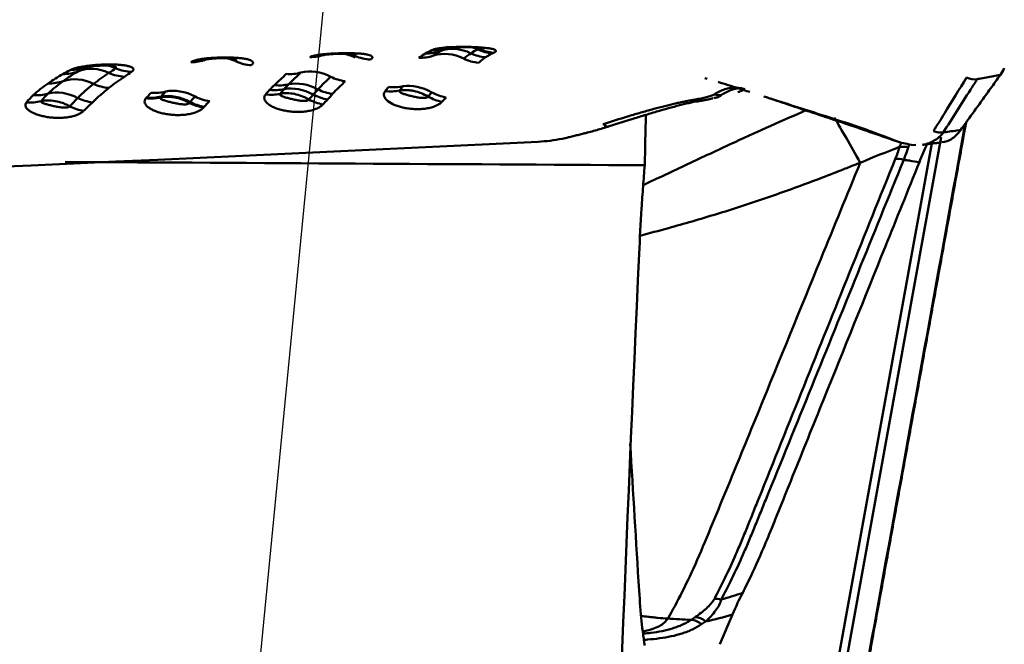
# Model space of a CAD drawing. Extents: x -35 to 122, y -48 to 80.
# Drawn here: x 85 to 90, y 8 to 11 of the extents above; entities that cross this region are included whole.
import ezdxf

# ---------------------------------------------------------------- set-up
doc = ezdxf.new("R2010")
doc.units = 0
doc.layers.add('1', color=4, linetype='Continuous', lineweight=50)
doc.layers.add('NOCUT', color=7, linetype='Continuous', lineweight=25)

msp = doc.modelspace()

# ---------------------------------------------------------------- linework, layer by layer
at = {"layer": '1'}
for p, q in [((87.068, 11.0895), (87.0708, 11.0941)), ((86.2151, 11.0553), (86.2107, 11.053)), ((86.376, 11.0437), (86.3841, 11.0405)), ((89.6114, 10.6016), (88.6934, 5.5428)), ((88.6306, 5.4468), (89.5596, 10.5666)), ((88.392, 7.8109), (88.462, 7.9747))]:
    msp.add_line(p, q, dxfattribs=at)
for centre, major_axis, ratio, start_param, end_param in [((86.3044, 10.8215), (-0.1159, 0.2215), 0.880834, 5.425809, 5.745184), ((86.7565, 11.3066), (-0.1315, 0.2126), 0.910739, 2.606775, 2.962893), ((86.7936, 11.3268), (-0.1062, 0.2263), 0.920913, 2.72435, 3.081426), ((86.7999, 11.3299), (0.1183, -0.2202), 0.943801, 5.816887, 6.178415), ((86.9117, 10.823), (0.1463, -0.2027), 0.846165, 2.119594, 2.878886), ((86.9465, 10.8456), (0.1248, -0.2166), 0.87261, 2.221757, 2.990724), ((86.9805, 10.8632), (0.104, -0.2273), 0.890039, 2.314753, 2.511525), ((87.1374, 11.3074), (-0.1156, 0.2217), 0.899049, 2.268832, 2.621379), ((87.1447, 11.3107), (-0.0937, 0.2318), 0.869096, 2.353616, 2.707868), ((85.4614, 11.2577), (-0.1369, 0.2092), 0.894569, 2.584874, 2.950445), ((85.7959, 11.2376), (-0.1458, 0.2031), 0.876508, 2.153881, 2.518669), ((86.1242, 11.2884), (0.1247, -0.2167), 0.924236, 5.77041, 6.140147), ((86.4541, 11.271), (-0.1501, 0.1999), 0.902958, 2.143898, 2.511074), ((86.7183, 11.2788), (-0.1614, 0.1909), 0.904373, 2.455616, 2.81131), ((87.0518, 11.2457), (-0.1647, 0.1881), 0.860474, 2.038998, 2.394685), ((87.0959, 11.2814), (-0.1485, 0.2012), 0.889924, 2.122085, 2.47562), ((84.7564, 11.1928), (-0.1317, 0.2125), 0.903002, 2.612994, 2.986149), ((84.7954, 11.2158), (0.1228, -0.2178), 0.898156, 5.802467, 6.176633), ((84.9571, 10.7361), (0.1269, -0.2154), 0.870498, 2.231941, 3.00603), ((85.0973, 11.175), (-0.1487, 0.2009), 0.88735, 2.139719, 2.511639), ((85.136, 11.2029), (-0.1447, 0.2039), 0.895288, 2.169542, 2.542733), ((85.9908, 11.1834), (0.1774, -0.1762), 0.87078, 5.482731, 5.840222), ((86.1798, 10.7326), (-0.1624, 0.19), 0.816749, 5.162138, 5.909296), ((84.6784, 11.1391), (-0.1505, 0.1996), 0.898141, 2.502558, 2.868425), ((84.8715, 10.6817), (0.1406, -0.2067), 0.85429, 2.146483, 2.911349), ((86.108, 10.6689), (-0.1693, 0.1839), 0.800425, 5.107489, 5.842678), ((86.3182, 11.1368), (-0.1766, 0.177), 0.827842, 1.95714, 2.312931), ((89.7938, 11.0187), (0.0845, -0.0535), 0.977578, 4.831345, 5.436797), ((84.7845, 10.6154), (0.1609, -0.1913), 0.819957, 2.021964, 2.767496), ((85.0147, 11.1083), (-0.1686, 0.1846), 0.874709, 2.022614, 2.387287), ((85.2484, 11.0767), (-0.1897, 0.1628), 0.866461, 2.257768, 2.608662), ((85.4318, 10.6292), (-0.1696, 0.1837), 0.799665, 5.108905, 5.847061), ((85.902, 11.0884), (-0.1937, 0.158), 0.846614, 2.221051, 2.56985), ((85.9272, 11.1172), (-0.1819, 0.1715), 0.845254, 2.293166, 2.642853), ((86.0831, 10.6451), (-0.1753, 0.1782), 0.783738, 5.069335, 5.801061), ((86.2494, 11.0606), (-0.1957, 0.1556), 0.818868, 1.840372, 2.190468), ((86.539, 11.0757), (-0.208, 0.1387), 0.833664, 2.11948, 2.463609), ((86.5565, 11.1007), (-0.2008, 0.1489), 0.83526, 2.168969, 2.518732), ((86.7375, 10.6631), (0.1807, -0.1728), 0.766171, 1.890386, 2.618989), ((86.8753, 11.0345), (-0.1897, 0.1628), 0.772921, 1.849056, 2.19628), ((84.5626, 11.0227), (-0.2056, 0.1422), 0.879863, 2.159852, 2.504346), ((84.5995, 11.068), (-0.1802, 0.1733), 0.884301, 2.322686, 2.677058), ((84.9264, 11.0198), (0.1885, -0.1642), 0.839607, 5.035145, 5.387464), ((85.2211, 11.0426), (-0.1984, 0.1521), 0.855786, 2.195708, 2.540643), ((85.2244, 11.047), (0.1986, -0.1518), 0.858917, 5.337728, 5.683723), ((85.4052, 10.6038), (-0.1754, 0.1781), 0.783424, 5.072142, 5.799653), ((85.543, 10.9865), (0.1944, -0.1572), 0.797269, 4.982722, 5.325841), ((85.5718, 11.0213), (0.1912, -0.161), 0.815383, 5.007718, 5.356601), ((85.8806, 11.0607), (-0.2018, 0.1476), 0.842489, 2.166396, 2.511133), ((86.1973, 10.9965), (0.194, -0.1576), 0.779935, 4.974895, 5.317019), ((86.2223, 11.0271), (0.1934, -0.1584), 0.796892, 4.9842, 5.331436), ((86.8526, 11.0082), (0.1886, -0.1641), 0.757125, 4.993447, 5.333971), ((88.28, 10.9024), (0.0178, -0.0984), 0.81634, 5.773622, 6.277289), ((88.3867, 10.9317), (0.0566, -0.0824), 0.960091, 5.407988, 5.799057), ((84.8789, 10.9655), (0.1881, -0.1647), 0.796981, 5.024431, 5.362988), ((85.5393, 10.9819), (0.1961, -0.1551), 0.796874, 4.972757, 5.315236), ((87.7484, 10.7555), (-0.0302, 0.0953), 0.358725, 2.467858, 3.272724), ((89.6086, 10.7258), (0.0846, -0.0533), 0.977606, 4.863425, 5.411015), ((89.4184, 10.4718), (0.0949, -0.0315), 0.747885, 1.690981, 2.186413), ((89.3939, 10.4055), (0.0926, -0.0377), 0.725563, 1.735834, 2.231281), ((-1257.8859, 15.609), (-1640.6726, 7.3297), 0.000907, 3.750436, 3.75383), ((88.3867, 7.9706), (0.0884, -0.0467), 0.869773, 1.86508, 2.256149), ((88.28, 7.8684), (0.0572, -0.082), 0.721013, 1.941157, 2.663648)]:
    msp.add_ellipse(centre, major_axis=major_axis, ratio=ratio, start_param=start_param, end_param=end_param, dxfattribs=at)
for points, knots in [([(86.1346, 11.043), (86.1385, 11.0451), (86.1437, 11.047), (86.1533, 11.0496), (86.1569, 11.0505), (86.1644, 11.0521), (86.1724, 11.0536), (86.1811, 11.0549), (86.1903, 11.0562), (86.1951, 11.0568), (86.2097, 11.0585), (86.2199, 11.0595), (86.2409, 11.0611), (86.2516, 11.0618), (86.2731, 11.0629), (86.284, 11.0633), (86.3054, 11.064), (86.316, 11.0642), (86.3368, 11.0643), (86.3471, 11.0643), (86.367, 11.064), (86.3765, 11.0637), (86.395, 11.0629), (86.404, 11.0624), (86.4206, 11.0611), (86.4284, 11.0603), (86.4428, 11.0583), (86.4495, 11.0571), (86.4609, 11.0544), (86.4659, 11.0528), (86.4736, 11.0493), (86.4763, 11.0472), (86.4784, 11.0439), (86.4788, 11.0428), (86.4788, 11.0404), (86.4784, 11.0391), (86.4762, 11.0352), (86.4732, 11.0324), (86.4689, 11.0296)], [0, 0, 0, 0, 0.0625, 0.0625, 0.09375, 0.09375, 0.125, 0.15625, 0.15625, 0.1875, 0.1875, 0.25, 0.25, 0.3125, 0.3125, 0.375, 0.375, 0.4375, 0.4375, 0.5, 0.5, 0.5625, 0.5625, 0.625, 0.625, 0.6875, 0.6875, 0.75, 0.75, 0.8125, 0.8125, 0.875, 0.875, 0.90625, 0.90625, 0.9375, 0.9375, 1, 1, 1, 1]), ([(86.3384, 11.0644), (86.3398, 11.064), (86.3412, 11.0637), (86.3495, 11.0616), (86.3564, 11.0595), (86.3702, 11.0546), (86.3771, 11.0518), (86.3838, 11.0487)], [0, 0, 0, 0, 0.090908, 0.090908, 0.545454, 0.545454, 1, 1, 1, 1]), ([(86.8121, 11.083), (86.8156, 11.0848), (86.8204, 11.0864), (86.8298, 11.0886), (86.8333, 11.0894), (86.8408, 11.0907), (86.8487, 11.092), (86.8577, 11.0931), (86.8671, 11.0941), (86.872, 11.0946), (86.887, 11.0959), (86.8975, 11.0966), (86.9194, 11.0977), (86.9305, 11.0981), (86.9528, 11.0987), (86.9641, 11.0988), (86.9863, 11.0989), (86.9972, 11.0988), (87.0188, 11.0984), (87.0293, 11.0981), (87.0497, 11.0973), (87.0595, 11.0968), (87.0785, 11.0956), (87.0875, 11.0949), (87.1044, 11.0933), (87.1123, 11.0923), (87.1231, 11.0907), (87.1266, 11.0902), (87.133, 11.089), (87.136, 11.0884), (87.1444, 11.0864), (87.149, 11.0849), (87.156, 11.0818), (87.1582, 11.08), (87.1598, 11.0764), (87.159, 11.0744), (87.1556, 11.0713), (87.154, 11.0703), (87.1502, 11.0683), (87.1478, 11.0672), (87.1451, 11.0662)], [0, 0, 0, 0, 0.0625, 0.0625, 0.09375, 0.09375, 0.125, 0.15625, 0.15625, 0.1875, 0.1875, 0.25, 0.25, 0.3125, 0.3125, 0.375, 0.375, 0.4375, 0.4375, 0.5, 0.5, 0.5625, 0.5625, 0.625, 0.625, 0.6875, 0.6875, 0.71875, 0.71875, 0.75, 0.75, 0.8125, 0.8125, 0.875, 0.875, 0.9375, 0.9375, 0.96875, 0.96875, 1, 1, 1, 1]), ([(86.8735, 11.0924), (86.8735, 11.0924), (86.8741, 11.0925), (86.878, 11.0931), (86.8873, 11.0942), (86.9043, 11.0956), (86.9271, 11.0969), (86.9442, 11.0973), (86.9528, 11.0975)], [0, 0, 0, 0, 0.060919, 0.170094, 0.314234, 0.502899, 0.759596, 1, 1, 1, 1]), ([(86.9528, 11.0975), (86.9568, 11.0976), (86.9769, 11.0981), (87.0137, 11.0976), (87.0521, 11.0959), (87.0749, 11.0939), (87.0831, 11.0927), (87.0842, 11.0925), (87.0842, 11.0925)], [0, 0, 0, 0, 0.067988, 0.346607, 0.639763, 0.824287, 0.945783, 1, 1, 1, 1]), ([(85.4788, 11.0154), (85.483, 11.0181), (85.4886, 11.0205), (85.4986, 11.0239), (85.5023, 11.025), (85.5102, 11.027), (85.5184, 11.029), (85.5274, 11.0306), (85.5368, 11.0322), (85.5417, 11.0329), (85.5565, 11.035), (85.5668, 11.0361), (85.5827, 11.0375), (85.588, 11.0379), (85.5988, 11.0386), (85.6041, 11.0389), (85.6202, 11.0398), (85.631, 11.0402), (85.6525, 11.0407), (85.663, 11.0407), (85.6837, 11.0406), (85.6939, 11.0404), (85.7136, 11.0397), (85.7231, 11.0392), (85.7413, 11.0379), (85.7501, 11.0371), (85.7665, 11.0352), (85.7742, 11.034), (85.7881, 11.0314), (85.7945, 11.0299), (85.8055, 11.0265), (85.8101, 11.0246), (85.8172, 11.0203), (85.8196, 11.0179), (85.8218, 11.0128), (85.8216, 11.01), (85.8183, 11.0042), (85.8151, 11.0012), (85.8105, 10.9982)], [0, 0, 0, 0, 0.0625, 0.0625, 0.09375, 0.09375, 0.125, 0.15625, 0.15625, 0.1875, 0.1875, 0.25, 0.25, 0.28125, 0.28125, 0.3125, 0.3125, 0.375, 0.375, 0.4375, 0.4375, 0.5, 0.5, 0.5625, 0.5625, 0.625, 0.625, 0.6875, 0.6875, 0.75, 0.75, 0.8125, 0.8125, 0.875, 0.875, 0.9375, 0.9375, 1, 1, 1, 1]), ([(85.5586, 11.0293), (85.5586, 11.0293), (85.5586, 11.0293), (85.5603, 11.0297), (85.5661, 11.0308), (85.5771, 11.0324), (85.5945, 11.0343), (85.6201, 11.036), (85.6539, 11.0369), (85.6856, 11.0362), (85.7073, 11.0345), (85.7159, 11.0333), (85.7171, 11.0331), (85.7172, 11.0331)], [0, 0, 0, 0, 0.007079, 0.05147, 0.102826, 0.16996, 0.24821, 0.366312, 0.522825, 0.71698, 0.849485, 0.944943, 1, 1, 1, 1]), ([(85.6642, 11.039), (85.6714, 11.0378), (85.6786, 11.0363), (85.6928, 11.0326), (85.6998, 11.0304), (85.7138, 11.0253), (85.7208, 11.0224), (85.7277, 11.0191)], [0, 0, 0, 0, 0.335824, 0.335824, 0.667912, 0.667912, 1, 1, 1, 1]), ([(85.7277, 11.0191), (85.7294, 11.0206), (85.7299, 11.0221), (85.7289, 11.0252), (85.7274, 11.0267), (85.7235, 11.0295), (85.7211, 11.0308), (85.7169, 11.0326), (85.7154, 11.0332), (85.7139, 11.0337)], [0, 0, 0, 0, 0.285633, 0.285633, 0.571265, 0.571265, 0.856898, 0.856898, 1, 1, 1, 1]), ([(86.2071, 11.054), (86.2071, 11.054), (86.2081, 11.0542), (86.2127, 11.055), (86.2222, 11.0563), (86.2386, 11.0581), (86.2634, 11.0598), (86.2978, 11.0612), (86.3344, 11.0614), (86.3629, 11.0603), (86.3778, 11.059), (86.3816, 11.0584), (86.3817, 11.0584), (86.3817, 11.0584)], [0, 0, 0, 0, 0.035645, 0.080832, 0.140082, 0.213929, 0.319735, 0.463289, 0.647772, 0.806628, 0.912288, 0.989451, 1, 1, 1, 1]), ([(86.3838, 11.0487), (86.3852, 11.0501), (86.3853, 11.0515), (86.3839, 11.0543), (86.3824, 11.0556), (86.3788, 11.0578), (86.3771, 11.0587), (86.3751, 11.0595)], [0, 0, 0, 0, 0.364301, 0.364301, 0.728602, 0.728602, 1, 1, 1, 1]), ([(87.1021, 11.0416), (87.0958, 11.0371), (87.0894, 11.0323), (87.0763, 11.0222), (87.0696, 11.0169), (87.0628, 11.0114)], [0, 0, 0, 0, 0.5, 0.5, 1, 1, 1, 1]), ([(87.1386, 11.0634), (87.1324, 11.0602), (87.1262, 11.0569), (87.114, 11.0496), (87.1079, 11.0457), (87.1021, 11.0416)], [0, 0, 0, 0, 0.5, 0.5, 1, 1, 1, 1]), ([(84.8138, 10.9717), (84.8183, 10.9742), (84.824, 10.9765), (84.8343, 10.9798), (84.8381, 10.9809), (84.846, 10.9831), (84.8543, 10.9852), (84.8634, 10.9871), (84.8729, 10.9889), (84.8779, 10.9898), (84.8929, 10.9924), (84.9033, 10.9939), (84.9249, 10.9966), (84.9359, 10.9977), (84.9579, 10.9996), (84.969, 11.0004), (84.9909, 11.0016), (85.0017, 11.002), (85.0229, 11.0024), (85.0334, 11.0025), (85.0535, 11.0022), (85.0632, 11.0019), (85.0818, 11.0008), (85.0908, 11.0001), (85.1075, 10.9982), (85.1152, 10.9971), (85.1293, 10.9945), (85.1357, 10.9929), (85.1468, 10.9894), (85.1514, 10.9874), (85.1567, 10.9842), (85.1582, 10.983), (85.1607, 10.9807), (85.1616, 10.9794), (85.1633, 10.9756), (85.1631, 10.9729), (85.16, 10.9673), (85.157, 10.9644), (85.1526, 10.9615)], [0, 0, 0, 0, 0.0625, 0.0625, 0.09375, 0.09375, 0.125, 0.15625, 0.15625, 0.1875, 0.1875, 0.25, 0.25, 0.3125, 0.3125, 0.375, 0.375, 0.4375, 0.4375, 0.5, 0.5, 0.5625, 0.5625, 0.625, 0.625, 0.6875, 0.6875, 0.75, 0.75, 0.8125, 0.8125, 0.84375, 0.84375, 0.875, 0.875, 0.9375, 0.9375, 1, 1, 1, 1]), ([(84.8897, 10.9853), (84.8897, 10.9853), (84.891, 10.9857), (84.8966, 10.9869), (84.9065, 10.9887), (84.9231, 10.9912), (84.9477, 10.9938), (84.981, 10.996), (85.0148, 10.9965), (85.0403, 10.9954), (85.0527, 10.994), (85.0551, 10.9936), (85.0552, 10.9936)], [0, 0, 0, 0, 0.044573, 0.088957, 0.149102, 0.225681, 0.334004, 0.479975, 0.665587, 0.816252, 0.92249, 1, 1, 1, 1]), ([(85.0668, 10.981), (85.0528, 10.9874), (85.0385, 10.9924), (85.0206, 10.9968), (85.0171, 10.9976), (85.0136, 10.9983)], [0, 0, 0, 0, 0.80572, 0.80572, 1, 1, 1, 1]), ([(85.0668, 10.981), (85.0683, 10.9823), (85.0684, 10.9838), (85.0667, 10.9867), (85.0649, 10.9882), (85.0605, 10.9908), (85.0578, 10.992), (85.0539, 10.9935), (85.053, 10.9938), (85.052, 10.9942)], [0, 0, 0, 0, 0.301929, 0.301929, 0.603858, 0.603858, 0.905788, 0.905788, 1, 1, 1, 1]), ([(88.5568, 10.8514), (88.5172, 10.8641), (88.4592, 10.8824), (88.4011, 10.9005), (88.3828, 10.9061)], [0, 0, 0, 0, 0.683835, 1, 1, 1, 1]), ([(89.5698, 10.6361), (89.5897, 10.6684), (89.6097, 10.7006), (89.6703, 10.7987), (89.7111, 10.8645), (89.7519, 10.9304)], [0, 0, 0, 0, 0.329221, 0.329221, 1, 1, 1, 1]), ([(89.8106, 10.9214), (89.7979, 10.9015), (89.7852, 10.8817), (89.7476, 10.8229), (89.7227, 10.784), (89.6978, 10.745), (89.6978, 10.745), (89.6729, 10.706), (89.648, 10.6671), (89.6231, 10.6282)], [0, 0, 0, 0, 0.203345, 0.203345, 0.601672, 0.601672, 0.601873, 0.601873, 1, 1, 1, 1]), ([(89.9381, 10.9456), (89.9381, 10.9456), (89.9381, 10.9456), (89.9124, 10.9407), (89.8867, 10.9358), (89.8474, 10.9284), (89.8337, 10.9258), (89.8169, 10.9226), (89.8138, 10.922), (89.8106, 10.9214)], [0, 0, 0, 0, 0.00046, 0.00046, 0.604769, 0.604769, 0.925393, 0.925393, 1, 1, 1, 1]), ([(85.0271, 10.8728), (85.0124, 10.8609), (84.9973, 10.8485), (84.9669, 10.8222), (84.9516, 10.8084), (84.9366, 10.7936)], [0, 0, 0, 0, 0.5, 0.5, 1, 1, 1, 1]), ([(86.8614, 10.7965), (86.8568, 10.7917), (86.8511, 10.7873), (86.8412, 10.7812), (86.8376, 10.7793), (86.8301, 10.7756), (86.8223, 10.7721), (86.8139, 10.7692), (86.8052, 10.7665), (86.8007, 10.7652), (86.7869, 10.7619), (86.7775, 10.7602), (86.7583, 10.7577), (86.7484, 10.7569), (86.7289, 10.7562), (86.7191, 10.7563), (86.6997, 10.7573), (86.6901, 10.7581), (86.6714, 10.7605), (86.6621, 10.7621), (86.6441, 10.7658), (86.6355, 10.768), (86.6188, 10.773), (86.6108, 10.7758), (86.588, 10.7851), (86.5748, 10.7922), (86.5617, 10.8024), (86.5592, 10.8046), (86.5548, 10.8089), (86.5528, 10.8111), (86.5475, 10.8178), (86.5449, 10.8224), (86.5419, 10.8319), (86.5415, 10.8367), (86.5433, 10.8462), (86.5454, 10.8509), (86.5488, 10.8554)], [0, 0, 0, 0, 0.0625, 0.0625, 0.09375, 0.09375, 0.125, 0.15625, 0.15625, 0.1875, 0.1875, 0.25, 0.25, 0.3125, 0.3125, 0.375, 0.375, 0.4375, 0.4375, 0.5, 0.5, 0.5625, 0.5625, 0.625, 0.625, 0.75, 0.75, 0.78125, 0.78125, 0.8125, 0.8125, 0.875, 0.875, 0.9375, 0.9375, 1, 1, 1, 1]), ([(86.6285, 10.8589), (86.6279, 10.858), (86.6277, 10.857), (86.6277, 10.8552), (86.628, 10.8543), (86.6294, 10.8517), (86.6311, 10.8501), (86.6372, 10.8458), (86.6428, 10.8434), (86.6551, 10.8389), (86.6618, 10.8369), (86.676, 10.8329), (86.6835, 10.831), (86.6988, 10.8272), (86.7067, 10.8254), (86.7229, 10.822), (86.7312, 10.8205), (86.744, 10.8188), (86.7483, 10.8183), (86.7569, 10.8178), (86.7612, 10.8177), (86.7697, 10.8183), (86.7738, 10.8189), (86.781, 10.8214), (86.7838, 10.8232), (86.7855, 10.8254)], [0, 0, 0, 0, 0.03125, 0.03125, 0.0625, 0.0625, 0.125, 0.125, 0.25, 0.25, 0.375, 0.375, 0.5, 0.5, 0.625, 0.625, 0.75, 0.75, 0.8125, 0.8125, 0.875, 0.875, 0.9375, 0.9375, 1, 1, 1, 1]), ([(86.6285, 10.8589), (86.6409, 10.8609), (86.6537, 10.8618), (86.6736, 10.8611), (86.6803, 10.8606), (86.6936, 10.859), (86.7003, 10.8578), (86.7202, 10.8536), (86.7336, 10.8496), (86.7601, 10.8391), (86.773, 10.8328), (86.7855, 10.8254)], [0, 0, 0, 0, 0.25, 0.25, 0.375, 0.375, 0.5, 0.5, 0.75, 0.75, 1, 1, 1, 1]), ([(88.3622, 10.8371), (88.3814, 10.85), (88.4009, 10.8596), (88.4404, 10.8723), (88.4604, 10.8754), (88.491, 10.8744), (88.5013, 10.8731), (88.5176, 10.8698), (88.5236, 10.8684), (88.5297, 10.8667)], [0, 0, 0, 0, 0.358422, 0.358422, 0.716844, 0.716844, 0.896055, 0.896055, 1, 1, 1, 1]), ([(88.5003, 10.8712), (88.4864, 10.87), (88.4726, 10.867), (88.439, 10.8561), (88.4194, 10.8464), (88.4, 10.8334)], [0, 0, 0, 0, 0.406705, 0.406705, 1, 1, 1, 1]), ([(84.8883, 10.7465), (84.8838, 10.7421), (84.8783, 10.7381), (84.8685, 10.7324), (84.865, 10.7305), (84.8576, 10.7271), (84.8499, 10.7239), (84.8416, 10.7211), (84.833, 10.7185), (84.8285, 10.7173), (84.8149, 10.714), (84.8056, 10.7123), (84.7864, 10.7098), (84.7767, 10.7089), (84.7572, 10.7081), (84.7474, 10.708), (84.728, 10.7086), (84.7185, 10.7093), (84.6997, 10.7113), (84.6904, 10.7126), (84.6724, 10.7159), (84.6637, 10.7178), (84.6469, 10.7221), (84.6387, 10.7246), (84.6234, 10.7299), (84.6162, 10.7329), (84.6029, 10.7391), (84.5968, 10.7425), (84.5859, 10.7497), (84.5812, 10.7534), (84.5736, 10.7612), (84.5707, 10.7652), (84.5672, 10.7734), (84.5666, 10.7775), (84.5678, 10.7855), (84.5696, 10.7895), (84.5727, 10.7933)], [0, 0, 0, 0, 0.0625, 0.0625, 0.09375, 0.09375, 0.125, 0.15625, 0.15625, 0.1875, 0.1875, 0.25, 0.25, 0.3125, 0.3125, 0.375, 0.375, 0.4375, 0.4375, 0.5, 0.5, 0.5625, 0.5625, 0.625, 0.625, 0.6875, 0.6875, 0.75, 0.75, 0.8125, 0.8125, 0.875, 0.875, 0.9375, 0.9375, 1, 1, 1, 1]), ([(84.6534, 10.8008), (84.653, 10.8), (84.6529, 10.7992), (84.6532, 10.7977), (84.6535, 10.797), (84.6551, 10.7949), (84.6568, 10.7936), (84.6629, 10.79), (84.6683, 10.7879), (84.6805, 10.7839), (84.6872, 10.782), (84.7014, 10.7783), (84.7088, 10.7765), (84.7243, 10.7731), (84.7323, 10.7714), (84.7488, 10.7683), (84.7572, 10.7668), (84.7702, 10.7653), (84.7746, 10.7649), (84.7833, 10.7646), (84.7877, 10.7645), (84.7962, 10.7652), (84.8003, 10.7659), (84.8074, 10.7684), (84.8101, 10.7702), (84.8117, 10.7723)], [0, 0, 0, 0, 0.03125, 0.03125, 0.0625, 0.0625, 0.125, 0.125, 0.25, 0.25, 0.375, 0.375, 0.5, 0.5, 0.625, 0.625, 0.75, 0.75, 0.8125, 0.8125, 0.875, 0.875, 0.9375, 0.9375, 1, 1, 1, 1]), ([(84.6534, 10.8008), (84.6658, 10.8033), (84.6786, 10.8046), (84.7049, 10.8047), (84.7185, 10.8035), (84.7455, 10.7987), (84.7589, 10.7951), (84.7789, 10.7878), (84.7856, 10.7851), (84.7988, 10.7791), (84.8053, 10.7758), (84.8117, 10.7723)], [0, 0, 0, 0, 0.25, 0.25, 0.5, 0.5, 0.75, 0.75, 0.875, 0.875, 1, 1, 1, 1]), ([(85.5487, 10.7652), (85.5444, 10.7605), (85.5389, 10.7561), (85.5293, 10.75), (85.5257, 10.748), (85.5183, 10.7443), (85.5106, 10.7408), (85.5021, 10.7377), (85.4934, 10.7349), (85.4888, 10.7336), (85.475, 10.7301), (85.4654, 10.7283), (85.4458, 10.7255), (85.4358, 10.7246), (85.4158, 10.7237), (85.4058, 10.7236), (85.3859, 10.7243), (85.3761, 10.7251), (85.3568, 10.7272), (85.3473, 10.7286), (85.3289, 10.7321), (85.32, 10.7342), (85.3028, 10.7388), (85.2944, 10.7415), (85.2789, 10.7473), (85.2716, 10.7504), (85.2615, 10.7555), (85.2583, 10.7573), (85.2521, 10.761), (85.2492, 10.7629), (85.2411, 10.7687), (85.2365, 10.7727), (85.2293, 10.7812), (85.2266, 10.7856), (85.2237, 10.7944), (85.2235, 10.7988), (85.225, 10.8054), (85.2258, 10.8075), (85.2282, 10.8118), (85.2297, 10.8139), (85.2315, 10.816)], [0, 0, 0, 0, 0.0625, 0.0625, 0.09375, 0.09375, 0.125, 0.15625, 0.15625, 0.1875, 0.1875, 0.25, 0.25, 0.3125, 0.3125, 0.375, 0.375, 0.4375, 0.4375, 0.5, 0.5, 0.5625, 0.5625, 0.625, 0.625, 0.6875, 0.6875, 0.71875, 0.71875, 0.75, 0.75, 0.8125, 0.8125, 0.875, 0.875, 0.9375, 0.9375, 0.96875, 0.96875, 1, 1, 1, 1]), ([(85.311, 10.8212), (85.31, 10.8194), (85.3101, 10.8177), (85.3119, 10.8146), (85.3135, 10.8132), (85.3196, 10.8092), (85.3251, 10.807), (85.3375, 10.8027), (85.3444, 10.8007), (85.3588, 10.7968), (85.3665, 10.795), (85.3822, 10.7913), (85.3903, 10.7895), (85.407, 10.7863), (85.4157, 10.7848), (85.4288, 10.7832), (85.4333, 10.7828), (85.4421, 10.7824), (85.4466, 10.7824), (85.4552, 10.7832), (85.4594, 10.784), (85.4663, 10.7867), (85.4689, 10.7887), (85.4703, 10.7909)], [0, 0, 0, 0, 0.0625, 0.0625, 0.125, 0.125, 0.25, 0.25, 0.375, 0.375, 0.5, 0.5, 0.625, 0.625, 0.75, 0.75, 0.8125, 0.8125, 0.875, 0.875, 0.9375, 0.9375, 1, 1, 1, 1]), ([(85.4703, 10.7909), (85.464, 10.7946), (85.4575, 10.7979), (85.4443, 10.8041), (85.4375, 10.8069), (85.4173, 10.8144), (85.4038, 10.8182), (85.3835, 10.822), (85.3768, 10.823), (85.3632, 10.8244), (85.3564, 10.8247), (85.3365, 10.8248), (85.3236, 10.8236), (85.311, 10.8212)], [0, 0, 0, 0, 0.125, 0.125, 0.25, 0.25, 0.5, 0.5, 0.625, 0.625, 0.75, 0.75, 1, 1, 1, 1]), ([(86.2064, 10.7823), (86.202, 10.7776), (86.1965, 10.7731), (86.1867, 10.7669), (86.1832, 10.7649), (86.1757, 10.7611), (86.1679, 10.7576), (86.1595, 10.7546), (86.1507, 10.7518), (86.1462, 10.7505), (86.1324, 10.747), (86.1228, 10.7452), (86.1033, 10.7426), (86.0933, 10.7417), (86.0735, 10.7409), (86.0635, 10.7409), (86.0437, 10.7417), (86.034, 10.7425), (86.0149, 10.7447), (86.0054, 10.7463), (85.9871, 10.7499), (85.9783, 10.752), (85.9613, 10.7569), (85.953, 10.7596), (85.9376, 10.7656), (85.9304, 10.7689), (85.9171, 10.7759), (85.911, 10.7797), (85.9003, 10.7877), (85.8958, 10.792), (85.8886, 10.8007), (85.886, 10.8053), (85.8831, 10.8146), (85.8829, 10.8192), (85.885, 10.8283), (85.8873, 10.8329), (85.8909, 10.8372)], [0, 0, 0, 0, 0.0625, 0.0625, 0.09375, 0.09375, 0.125, 0.15625, 0.15625, 0.1875, 0.1875, 0.25, 0.25, 0.3125, 0.3125, 0.375, 0.375, 0.4375, 0.4375, 0.5, 0.5, 0.5625, 0.5625, 0.625, 0.625, 0.6875, 0.6875, 0.75, 0.75, 0.8125, 0.8125, 0.875, 0.875, 0.9375, 0.9375, 1, 1, 1, 1]), ([(85.9703, 10.8413), (85.9697, 10.8403), (85.9695, 10.8394), (85.9695, 10.8376), (85.9697, 10.8368), (85.971, 10.8343), (85.9727, 10.8328), (85.9768, 10.83), (85.9792, 10.8287), (85.9845, 10.8263), (85.9875, 10.8252), (85.9968, 10.8219), (86.0037, 10.8199), (86.0181, 10.816), (86.0256, 10.8141), (86.0412, 10.8104), (86.0493, 10.8086), (86.0658, 10.8052), (86.0743, 10.8037), (86.0873, 10.802), (86.0917, 10.8016), (86.1005, 10.8011), (86.1049, 10.8011), (86.1135, 10.8018), (86.1177, 10.8025), (86.1247, 10.8052), (86.1274, 10.8071), (86.1289, 10.8094)], [0, 0, 0, 0, 0.03125, 0.03125, 0.0625, 0.0625, 0.125, 0.125, 0.1875, 0.1875, 0.25, 0.25, 0.375, 0.375, 0.5, 0.5, 0.625, 0.625, 0.75, 0.75, 0.8125, 0.8125, 0.875, 0.875, 0.9375, 0.9375, 1, 1, 1, 1]), ([(85.9703, 10.8413), (85.9829, 10.8435), (85.9958, 10.8446), (86.0223, 10.8441), (86.036, 10.8426), (86.0629, 10.8372), (86.0763, 10.8333), (86.0963, 10.8256), (86.103, 10.8227), (86.1161, 10.8165), (86.1226, 10.8131), (86.1289, 10.8094)], [0, 0, 0, 0, 0.25, 0.25, 0.5, 0.5, 0.75, 0.75, 0.875, 0.875, 1, 1, 1, 1]), ([(87.7507, 10.6742), (87.7953, 10.6884), (87.8397, 10.7023), (87.9054, 10.7223), (87.9271, 10.7288), (87.9703, 10.7413), (87.9917, 10.7474), (88.0545, 10.7647), (88.0948, 10.7751), (88.1416, 10.7862), (88.1508, 10.7883), (88.1689, 10.7924), (88.1777, 10.7943), (88.1947, 10.7979), (88.203, 10.7996), (88.215, 10.8019), (88.2189, 10.8027), (88.2266, 10.8042), (88.2303, 10.8049), (88.234, 10.8055)], [0, 0, 0, 0, 0.25, 0.25, 0.375, 0.375, 0.5, 0.5, 0.75, 0.75, 0.8125, 0.8125, 0.875, 0.875, 0.9375, 0.9375, 0.96875, 0.96875, 1, 1, 1, 1]), ([(88.2919, 10.8051), (88.2763, 10.8022), (88.2596, 10.7988), (88.2329, 10.7928), (88.2237, 10.7907), (88.205, 10.7862), (88.1954, 10.7838), (88.1466, 10.7715), (88.1047, 10.76), (88.0388, 10.7411), (88.0163, 10.7344), (87.9706, 10.7208), (87.9476, 10.7138), (87.8778, 10.6923), (87.8305, 10.6775), (87.7828, 10.6624)], [0, 0, 0, 0, 0.125, 0.125, 0.1875, 0.1875, 0.25, 0.25, 0.5, 0.5, 0.625, 0.625, 0.75, 0.75, 1, 1, 1, 1]), ([(88.2919, 10.8051), (88.2829, 10.8009), (88.2732, 10.7988), (88.2535, 10.7989), (88.2435, 10.8012), (88.234, 10.8055)], [0, 0, 0, 0, 0.5, 0.5, 1, 1, 1, 1]), ([(88.2564, 10.8094), (88.2792, 10.8133), (88.3002, 10.8173), (88.3277, 10.8239), (88.3362, 10.8262), (88.3512, 10.8313), (88.3576, 10.834), (88.3622, 10.8371)], [0, 0, 0, 0, 0.5, 0.5, 0.75, 0.75, 1, 1, 1, 1]), ([(88.3729, 10.8201), (88.3717, 10.8197), (88.3705, 10.8194), (88.3669, 10.8185), (88.3644, 10.8179), (88.3619, 10.8174)], [0, 0, 0, 0, 0.337616, 0.337616, 1, 1, 1, 1]), ([(88.4, 10.8334), (88.3981, 10.8303), (88.3941, 10.8277), (88.3844, 10.8234), (88.379, 10.8217), (88.3729, 10.8201)], [0, 0, 0, 0, 0.544073, 0.544073, 1, 1, 1, 1]), ([(89.1658, 10.6562), (89.0934, 10.6791), (88.9257, 10.7329), (88.758, 10.7869), (88.6626, 10.8176)], [0, 0, 0, 0, 0.431124, 1, 1, 1, 1]), ([(87.973, 10.3395), (87.9766, 10.3412), (87.9803, 10.3429), (88.0661, 10.3834), (88.1483, 10.4222), (88.3126, 10.4993), (88.3948, 10.5376), (88.6073, 10.6353), (88.7378, 10.694), (88.8689, 10.7507)], [0, 0, 0, 0, 0.012263, 0.012263, 0.287821, 0.287821, 0.563379, 0.563379, 1, 1, 1, 1]), ([(87.7828, 10.6624), (87.7603, 10.6549), (87.7376, 10.6477), (87.6915, 10.6344), (87.6682, 10.6282), (87.6445, 10.6227)], [0, 0, 0, 0, 0.5, 0.5, 1, 1, 1, 1]), ([(89.6231, 10.6282), (89.6275, 10.6288), (89.6318, 10.6295), (89.6363, 10.6301), (89.6364, 10.6301), (89.6502, 10.6321), (89.664, 10.6341), (89.6915, 10.638), (89.7053, 10.64), (89.7192, 10.642), (89.7192, 10.642), (89.7192, 10.642)], [0, 0, 0, 0, 0.136759, 0.136759, 0.139234, 0.139234, 0.568675, 0.568675, 0.999382, 0.999382, 1, 1, 1, 1]), ([(87.5591, 10.6013), (87.5473, 10.5984), (87.5354, 10.5958), (87.4805, 10.5847), (87.4368, 10.5792), (87.3925, 10.5771)], [0, 0, 0, 0, 0.216878, 0.216878, 1, 1, 1, 1]), ([(89.5985, 10.6012), (89.5781, 10.585), (89.5577, 10.5735), (89.5273, 10.5633), (89.5177, 10.5611), (89.5079, 10.5598)], [0, 0, 0, 0, 0.68505, 0.68505, 1, 1, 1, 1]), ([(88.3622, 8.0597), (88.3814, 8.0955), (88.4009, 8.1339), (88.4404, 8.216), (88.4604, 8.2597), (88.491, 8.3297), (88.5013, 8.3539), (88.522, 8.4034), (88.5428, 8.4541), (88.5636, 8.5061), (88.5845, 8.558), (88.595, 8.584), (88.6889, 8.8178), (88.7726, 9.0259), (89.0237, 9.6499), (89.1913, 10.0659), (89.3586, 10.4817)], [0, 0, 0, 0, 0.0625, 0.0625, 0.125, 0.125, 0.15625, 0.15625, 0.1875, 0.21875, 0.21875, 0.25, 0.25, 0.5, 0.5, 1, 1, 1, 1]), ([(89.4056, 10.478), (89.2366, 10.0621), (89.0678, 9.6461), (88.8144, 9.0222), (88.7299, 8.8141), (88.6346, 8.5803), (88.6241, 8.5544), (88.6029, 8.5024), (88.5817, 8.4505), (88.5608, 8.4), (88.54, 8.3506), (88.5297, 8.3266), (88.4991, 8.2568), (88.4789, 8.2133), (88.439, 8.1316), (88.4194, 8.0933), (88.4, 8.0577)], [0, 0, 0, 0, 0.5, 0.5, 0.75, 0.75, 0.78125, 0.78125, 0.8125, 0.84375, 0.84375, 0.875, 0.875, 0.9375, 0.9375, 1, 1, 1, 1]), ([(89.4914, 10.4637), (89.4731, 10.4668), (89.4547, 10.4699), (89.427, 10.4745), (89.4177, 10.476), (89.4075, 10.4777), (89.4066, 10.4779), (89.4056, 10.478)], [0, 0, 0, 0, 0.642039, 0.642039, 0.96786, 0.96786, 1, 1, 1, 1]), ([(87.948, 9.9599), (87.9519, 10.0455), (87.9565, 10.129), (87.9641, 10.2509), (87.9668, 10.291), (87.9711, 10.3503), (87.9726, 10.3699), (87.9756, 10.4089), (87.9771, 10.4283), (87.9787, 10.4474)], [0, 0, 0, 0, 0.5, 0.5, 0.75, 0.75, 0.875, 0.875, 1, 1, 1, 1]), ([(89.1659, 10.4618), (89.144, 10.453), (89.122, 10.4443), (89.0782, 10.4269), (89.0562, 10.4183), (88.9904, 10.3926), (88.9465, 10.3758), (88.8146, 10.3263), (88.7266, 10.2945), (88.5501, 10.234), (88.4617, 10.2054), (88.2847, 10.1512), (88.1966, 10.1257), (88.0568, 10.0871), (88.0048, 10.0731), (87.953, 10.0592)], [0, 0, 0, 0, 0.054422, 0.054422, 0.108844, 0.108844, 0.217687, 0.217687, 0.435374, 0.435374, 0.653061, 0.653061, 0.870748, 0.870748, 1, 1, 1, 1]), ([(89.1658, 10.4616), (89.0934, 10.2851), (88.9076, 9.8308), (88.665, 9.2373), (88.4663, 8.7521), (88.3525, 8.4754), (88.2677, 8.27), (88.1852, 8.0952), (88.132, 7.9969), (88.106, 7.9531), (88.1055, 7.9523)], [0, 0, 0, 0, 0.20275, 0.521054, 0.680206, 0.759782, 0.839358, 0.918934, 0.99851, 1, 1, 1, 1]), ([(88.6781, 8.45), (88.6883, 8.4749), (88.7266, 8.5699), (88.8219, 8.8057), (89.0199, 9.2962), (89.2526, 9.8723), (89.4286, 10.3082), (89.4914, 10.4637)], [0, 0, 0, 0, 0.03763, 0.142029, 0.350827, 0.768422, 1, 1, 1, 1]), ([(87.948, 9.9599), (87.8772, 8.4155), (87.8159, 6.8711), (87.7163, 3.782), (87.6781, 2.2374), (87.6281, -0.8521), (87.6163, -2.397), (87.6204, -5.4869), (87.6362, -7.032), (87.6651, -8.5772)], [0, 0, 0, 0, 0.25, 0.25, 0.5, 0.5, 0.75, 0.75, 1, 1, 1, 1]), ([(88.5183, 8.0945), (88.5263, 8.1102), (88.5611, 8.1794), (88.6143, 8.2948), (88.6601, 8.4059), (88.6781, 8.45)], [0, 0, 0, 0, 0.156431, 0.670943, 1, 1, 1, 1]), ([(87.948, 8.1069), (87.9519, 8.0446), (87.9565, 7.9884), (87.9641, 7.9128), (87.9668, 7.8891), (87.9711, 7.8557), (87.9726, 7.845), (87.9756, 7.8243), (87.9771, 7.8142), (87.9787, 7.8047)], [0, 0, 0, 0, 0.5, 0.5, 0.75, 0.75, 0.875, 0.875, 1, 1, 1, 1]), ([(88.2564, 7.9602), (88.2792, 7.9758), (88.3002, 7.9919), (88.3277, 8.0168), (88.3362, 8.0252), (88.3512, 8.0424), (88.3576, 8.051), (88.3622, 8.0597)], [0, 0, 0, 0, 0.5, 0.5, 0.75, 0.75, 1, 1, 1, 1]), ([(88.4, 8.0577), (88.3981, 8.0477), (88.3941, 8.0374), (88.3835, 8.0168), (88.3769, 8.0066), (88.3542, 7.9761), (88.3355, 7.9561), (88.3144, 7.9366)], [0, 0, 0, 0, 0.25, 0.25, 0.5, 0.5, 1, 1, 1, 1]), ([(88.1055, 7.9523), (88.0875, 7.9535), (88.0605, 7.9557), (88.0243, 7.9592), (87.9945, 7.9626), (87.9736, 7.9652), (87.9618, 7.9668)], [0, 0, 0, 0, 0.377217, 0.565825, 0.754434, 1, 1, 1, 1]), ([(88.1055, 7.9523), (88.1009, 7.9446), (88.0888, 7.9298), (88.0611, 7.9106), (88.0242, 7.895), (87.9922, 7.8865), (87.9738, 7.8828), (87.9711, 7.8823)], [0, 0, 0, 0, 0.240053, 0.480106, 0.720159, 0.960212, 1, 1, 1, 1]), ([(87.9718, 7.8698), (87.9856, 7.871), (87.9992, 7.8724), (88.0545, 7.8793), (88.0948, 7.8871), (88.1416, 7.9015), (88.1508, 7.9046), (88.1689, 7.9114), (88.1777, 7.915), (88.1947, 7.9228), (88.203, 7.9269), (88.215, 7.9335), (88.2189, 7.9357), (88.2266, 7.9404), (88.2303, 7.9428), (88.234, 7.9452)], [0, 0, 0, 0, 0.138349, 0.138349, 0.569175, 0.569175, 0.676881, 0.676881, 0.784587, 0.784587, 0.892294, 0.892294, 0.946147, 0.946147, 1, 1, 1, 1]), ([(88.2919, 7.9212), (88.2763, 7.9107), (88.2596, 7.9014), (88.2329, 7.8888), (88.2237, 7.8849), (88.205, 7.8775), (88.1954, 7.8741), (88.1466, 7.8583), (88.1047, 7.8496), (88.0388, 7.8407), (88.0163, 7.8385), (87.9876, 7.8364), (87.9818, 7.836), (87.976, 7.8356)], [0, 0, 0, 0, 0.190309, 0.190309, 0.285463, 0.285463, 0.380617, 0.380617, 0.761235, 0.761235, 0.951543, 0.951543, 1, 1, 1, 1]), ([(88.2919, 7.9212), (88.2829, 7.9287), (88.2732, 7.9347), (88.2535, 7.9429), (88.2435, 7.9451), (88.234, 7.9452)], [0, 0, 0, 0, 0.5, 0.5, 1, 1, 1, 1])]:
    msp.add_open_spline(points, degree=3, knots=knots, dxfattribs=at)
for points, degree in [([(86.7709, 11.0626), (86.7828, 11.0693), (86.7946, 11.0751), (86.8062, 11.0802)], 3), ([(86.8062, 11.0802), (86.8084, 11.0812), (86.8103, 11.0821), (86.8121, 11.083)], 3), ([(86.8515, 11.0761), (86.8391, 11.0687), (86.827, 11.0603), (86.815, 11.0509)], 3), ([(86.887, 11.095), (86.8752, 11.0895), (86.8634, 11.0832), (86.8515, 11.0761)], 3), ([(87.0212, 11.0635), (87.0337, 11.0717), (87.0462, 11.079), (87.059, 11.0853)], 3), ([(87.059, 11.0853), (87.0619, 11.0867), (87.0649, 11.0881), (87.068, 11.0895)], 3), ([(87.1451, 11.0662), (87.1427, 11.0653), (87.1406, 11.0643), (87.1386, 11.0634)], 3), ([(85.5603, 11.0291), (85.5569, 11.027), (85.5535, 11.0248), (85.55, 11.0226)], 3), ([(86.376, 11.0437), (86.3786, 11.0454), (86.3812, 11.0471), (86.3838, 11.0487)], 3), ([(86.7338, 11.0386), (86.7459, 11.0476), (86.7583, 11.0556), (86.7709, 11.0626)], 3), ([(86.9817, 11.0343), (86.9951, 11.0451), (87.0083, 11.0549), (87.0212, 11.0635)], 3), ([(84.7733, 10.9493), (84.7866, 10.957), (84.8, 10.9644), (84.8138, 10.9717)], 3), ([(84.8567, 10.9644), (84.8292, 10.9478), (84.8022, 10.9299), (84.7749, 10.9104)], 3), ([(84.8966, 10.9876), (84.8832, 10.9801), (84.8699, 10.9724), (84.8567, 10.9644)], 3), ([(84.9431, 10.895), (84.9708, 10.9169), (84.9992, 10.9369), (85.0272, 10.9555)], 3), ([(85.0272, 10.9555), (85.0405, 10.9643), (85.0537, 10.9728), (85.0668, 10.981)], 3), ([(85.1526, 10.9615), (85.1394, 10.9529), (85.126, 10.944), (85.1125, 10.9348)], 3), ([(86.0853, 10.958), (86.063, 10.9373), (86.0406, 10.9157), (86.0176, 10.893)], 3), ([(89.9594, 10.9828), (89.9527, 10.9683), (89.9457, 10.9559), (89.9383, 10.9456)], 3), ([(84.7749, 10.9104), (84.7466, 10.8901), (84.7195, 10.8674), (84.692, 10.8417)], 3), ([(84.6922, 10.8982), (84.7194, 10.9167), (84.7458, 10.9334), (84.7733, 10.9493)], 3), ([(85.1125, 10.9348), (85.0842, 10.9157), (85.055, 10.8954), (85.0271, 10.8728)], 3), ([(85.9387, 10.8884), (85.9615, 10.91), (85.983, 10.9304), (86.0042, 10.9498)], 3), ([(86.1787, 10.8648), (86.2015, 10.8894), (86.2251, 10.9126), (86.249, 10.9347)], 3), ([(86.3295, 10.9095), (86.3053, 10.8876), (86.2816, 10.8646), (86.2593, 10.8398)], 3), ([(88.3236, 10.924), (88.319, 10.9253), (88.3143, 10.9265), (88.3097, 10.9276)], 3), ([(89.9383, 10.9456), (89.7192, 10.642)], 1), ([(84.6107, 10.8333), (84.6377, 10.8577), (84.6639, 10.8789), (84.6922, 10.8982)], 3), ([(84.8554, 10.8176), (84.8845, 10.8465), (84.9143, 10.872), (84.9431, 10.895)], 3), ([(85.3401, 10.853), (85.3316, 10.8441), (85.3232, 10.8349), (85.3148, 10.8254)], 3), ([(85.8909, 10.8372), (85.898, 10.8457), (85.9053, 10.854), (85.9128, 10.8622)], 3), ([(85.9128, 10.8622), (85.9211, 10.8712), (85.9297, 10.8799), (85.9387, 10.8884)], 3), ([(85.9925, 10.8667), (85.985, 10.8585), (85.9776, 10.85), (85.9703, 10.8413)], 3), ([(86.0176, 10.893), (86.0091, 10.8845), (86.0007, 10.8758), (85.9925, 10.8667)], 3), ([(86.1527, 10.8361), (86.1615, 10.8459), (86.1702, 10.8555), (86.1787, 10.8648)], 3), ([(86.5488, 10.8554), (86.5546, 10.8632), (86.5606, 10.8708), (86.5668, 10.8782)], 3), ([(86.647, 10.8819), (86.6407, 10.8744), (86.6346, 10.8667), (86.6285, 10.8589)], 3), ([(86.7855, 10.8254), (86.7926, 10.8333), (86.7995, 10.8411), (86.8064, 10.8488)], 3), ([(88.5183, 10.8606), (88.5095, 10.8561), (88.5007, 10.8525), (88.4918, 10.8503)], 3), ([(84.5727, 10.7933), (84.5844, 10.8076), (84.597, 10.8209), (84.6107, 10.8333)], 3), ([(84.692, 10.8417), (84.6786, 10.8291), (84.6657, 10.8155), (84.6534, 10.8008)], 3), ([(84.8117, 10.7723), (84.8267, 10.7884), (84.8413, 10.8034), (84.8554, 10.8176)], 3), ([(84.9366, 10.7936), (84.9214, 10.7786), (84.9052, 10.763), (84.8883, 10.7465)], 3), ([(85.2315, 10.816), (85.2327, 10.8173), (85.2338, 10.8186), (85.235, 10.8199)], 3), ([(85.235, 10.8199), (85.2431, 10.829), (85.2513, 10.8378), (85.2596, 10.8464)], 3), ([(85.3148, 10.8254), (85.3136, 10.824), (85.3123, 10.8226), (85.311, 10.8212)], 3), ([(85.4703, 10.7909), (85.4716, 10.7924), (85.4729, 10.7938), (85.4741, 10.7952)], 3), ([(85.4741, 10.7952), (85.4834, 10.8055), (85.4926, 10.8155), (85.5018, 10.8253)], 3), ([(85.5816, 10.7999), (85.572, 10.79), (85.5622, 10.7798), (85.5524, 10.7693)], 3), ([(86.1289, 10.8094), (86.1369, 10.8185), (86.1448, 10.8274), (86.1527, 10.8361)], 3), ([(86.2318, 10.8097), (86.2235, 10.8007), (86.215, 10.7916), (86.2064, 10.7823)], 3), ([(86.2593, 10.8398), (86.2505, 10.83), (86.2413, 10.8199), (86.2318, 10.8097)], 3), ([(86.8844, 10.8203), (86.8769, 10.8124), (86.8692, 10.8045), (86.8614, 10.7965)], 3), ([(88.234, 10.8055), (88.2415, 10.8068), (88.249, 10.8081), (88.2564, 10.8094)], 3), ([(88.2669, 10.7983), (88.283, 10.8014), (88.2977, 10.8039)], 2), ([(88.2974, 10.804), (88.3295, 10.809), (88.3563, 10.8169)], 2), ([(88.6347, 10.8265), (89.0908, 10.6745)], 1), ([(88.6626, 10.8176), (88.6533, 10.8205), (88.644, 10.8235), (88.6347, 10.8265)], 3), ([(85.5524, 10.7693), (85.5512, 10.7679), (85.5499, 10.7666), (85.5487, 10.7652)], 3), ([(87.9851, 10.7249), (87.9829, 10.6324), (87.9808, 10.5399), (87.9787, 10.4474)], 3), ([(89.1656, 10.4617), (89.1122, 10.5571), (89.0643, 10.6406), (89.0225, 10.7112)], 3), ([(88.9008, 6.0279), (89.1821, 7.5777), (89.4633, 9.1274), (89.7445, 10.6771)], 3), ([(88.9082, 6.0519), (89.3284, 8.3673), (89.7486, 10.6827)], 2), ([(89.0793, 10.6785), (89.1724, 10.6464), (89.2656, 10.6143), (89.3586, 10.5823)], 3), ([(89.3828, 10.5741), (89.3101, 10.6016), (89.2377, 10.629), (89.1658, 10.6562)], 3), ([(89.7192, 10.642), (89.703, 10.6196), (89.6859, 10.6026), (89.6679, 10.5912)], 3), ([(87.3925, 10.5771), (82.4263, 10.333), (77.4625, 10.1563), (72.5124, 10.0462)], 3), ([(87.5587, 10.6012), (87.6608, 10.6264)], 1), ([(89.3586, 10.5823), (89.3676, 10.5792), (89.3756, 10.5765), (89.3828, 10.5741)], 3), ([(89.6231, 10.6282), (89.6169, 10.6183), (89.6087, 10.6093), (89.5985, 10.6012)], 3), ([(89.6679, 10.5912), (89.654, 10.5825), (89.6366, 10.5767), (89.6158, 10.574)], 3), ([(89.3828, 10.548), (89.3101, 10.5208), (89.2377, 10.4917), (89.1658, 10.4614)], 3), ([(89.3586, 10.4817), (89.3676, 10.5039), (89.3756, 10.526), (89.3828, 10.548)], 3), ([(89.3828, 10.5741), (89.3969, 10.5694), (89.4105, 10.5665), (89.4239, 10.5654)], 3), ([(89.3828, 10.548), (89.3855, 10.5564), (89.3882, 10.5647), (89.3908, 10.573)], 3), ([(89.4304, 10.5461), (89.423, 10.5235), (89.4148, 10.5008), (89.4056, 10.478)], 3), ([(89.4729, 10.5593), (89.4564, 10.557), (89.4393, 10.5591), (89.4239, 10.5654)], 3), ([(89.4375, 10.5677), (89.4352, 10.5605), (89.4328, 10.5533), (89.4304, 10.5461)], 3), ([(89.5335, 10.5659), (89.5196, 10.5327), (89.5055, 10.4987), (89.4914, 10.4637)], 3), ([(89.5084, 10.5598), (89.6111, 10.5734)], 1), ([(87.948, 8.1069), (87.931, 8.3762), (87.9145, 8.6455), (87.8987, 8.9148)], 3), ([(88.4, 8.0577), (88.4406, 8.0685), (88.4802, 8.0807), (88.5183, 8.0945)], 3), ([(88.5183, 8.0945), (88.5, 8.0589), (88.4814, 8.0201), (88.462, 7.9747)], 3), ([(88.462, 7.9747), (88.4142, 7.9602), (88.3649, 7.9476), (88.3144, 7.9366)], 3), ([(88.234, 7.9452), (88.191, 7.9472), (88.1482, 7.9495), (88.1055, 7.9523)], 3), ([(88.234, 7.9452), (88.2415, 7.9501), (88.249, 7.9552), (88.2564, 7.9602)], 3), ([(88.3144, 7.9366), (88.307, 7.9314), (88.2995, 7.9262), (88.2919, 7.9212)], 3)]:
    msp.add_open_spline(points, degree=degree, dxfattribs=at)
at = {"layer": 'NOCUT'}
msp.add_lwpolyline([(73.0992, 38.4775), (72.3812, 38.1656), (72.3812, 38.1656, -0.102812), (71.5844, 38), (71.5844, 38), (0.5, 38), (0.5, 38), (0, 37.5), (0, 37.5), (0, 0), (0, 0), (85.1121, 0), (85.1121, 0), (88.7252, 37.2646), (88.7252, 37.2646, 0.43673), (87.7502, 38.3609), (87.7502, 38.3609), (73.9369, 38.6427), (73.9369, 38.6427, 0.107968), (73.0992, 38.4775)], format="xyb", close=True, dxfattribs=at)

doc.saveas('drawing.dxf')
